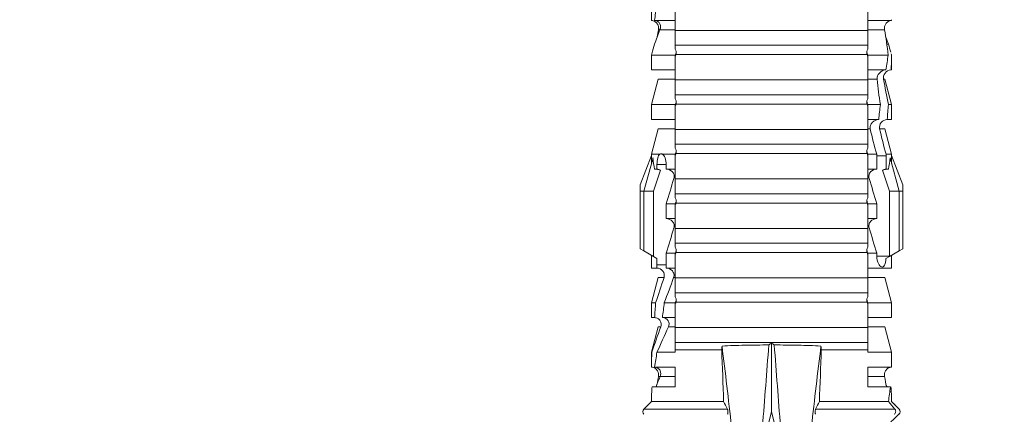
# Model space of a CAD drawing. Extents: x -8711 to 12022, y -3257 to 3015.
# Drawn here: x 3969 to 4006, y 697 to 712 of the extents above; entities that cross this region are included whole.
import ezdxf

# ---------------------------------------------------------------- set-up
doc = ezdxf.new("R2010")
doc.units = 0
doc.header["$LTSCALE"] = 2
doc.layers.get('0').update_dxf_attribs({"linetype": 'CONTINUOUS'})
doc.layers.add('Dübel', color=251, linetype='CONTINUOUS')

# ---------------------------------------------------------------- blocks, each defined once
blk = doc.blocks.new('*U53')
at = {"layer": 'Dübel', "color": 0, "lineweight": 9}
for p, q in [((0, -28.056), (-0.139, -27.497)), ((0.139, -27.497), (0, -28.056)), ((0, -28.056), (0, -30.627)), ((-4.505, -28.438), (-4.79, -28.153)), ((-1.656, -28.153), (-4.79, -28.153)), ((-1.797, -28.438), (-4.505, -28.438)), ((4.632, -28.153), (1.656, -28.153)), ((4.385, -28.438), (1.797, -28.438)), ((4.79, -28.153), (4.505, -28.438)), ((4.785, -28.153), (4.79, -28.153)), ((4.495, -28.806), (4.435, -28.807)), ((-3.611, -28.984), (-4.482, -28.984)), ((-3.611, -28.984), (-3.611, -29.727)), ((3.611, -29.727), (3.611, -28.984)), ((4.46, -28.984), (3.611, -28.984)), ((-4.242, -29.37), (-4.183, -29.369)), ((-3.611, -29.376), (-4.18, -29.376)), ((4.241, -29.376), (3.611, -29.376)), ((-4.505, -30.284), (-4.505, -29.727)), ((-3.611, -29.727), (-4.387, -29.727)), ((4.505, -29.727), (3.611, -29.727)), ((4.505, -29.727), (4.505, -30.284)), ((-4.251, -31.234), (-4.505, -30.284)), ((-4.505, -30.284), (-4.488, -30.284)), ((-3.611, -30.284), (-4.297, -30.284)), ((-3.611, -30.284), (-3.611, -30.381)), ((4.505, -30.284), (3.611, -30.284)), ((3.611, -30.381), (3.611, -30.284)), ((4.505, -30.284), (4.251, -31.234)), ((-1.868, -30.381), (-3.611, -30.381)), ((-3.611, -31.213), (-3.611, -30.656)), ((-3.611, -30.656), (3.611, -30.656)), ((3.611, -30.381), (1.868, -30.381)), ((3.611, -31.213), (3.611, -30.656)), ((-4.251, -31.234), (-4.155, -31.234)), ((-3.635, -31.234), (-3.868, -31.234)), ((3.611, -31.213), (-3.611, -31.213)), ((4.251, -31.234), (3.627, -31.234)), ((-4.505, -32.142), (-4.505, -31.585)), ((-4.505, -31.585), (-4.388, -31.585)), ((-3.611, -31.585), (-4.093, -31.585)), ((4.505, -31.585), (3.611, -31.585)), ((4.505, -31.585), (4.505, -32.142)), ((-3.611, -32.142), (-3.611, -32.08)), ((3.611, -32.142), (3.611, -32.08)), ((-4.251, -33.092), (-4.505, -32.142)), ((-4.505, -32.142), (-4.347, -32.142)), ((-3.611, -32.142), (-4.026, -32.142)), ((3.583, -32.163), (-3.583, -32.163)), ((4.505, -32.142), (3.611, -32.142)), ((4.505, -32.142), (4.251, -33.092)), ((3.611, -32.514), (-3.611, -32.514)), ((-3.611, -33.071), (-3.611, -32.514)), ((3.611, -33.071), (3.611, -32.514)), ((-4.251, -33.092), (-4.033, -33.092)), ((-3.617, -33.092), (-3.671, -33.092)), ((3.611, -33.071), (-3.611, -33.071)), ((4.251, -33.092), (3.632, -33.092)), ((-4.505, -33.924), (-4.505, -33.443)), ((-4.505, -33.443), (-4.298, -33.443)), ((-4.297, -33.563), (-3.95, -33.563)), ((-4.297, -33.803), (-4.297, -33.563)), ((-3.611, -33.443), (-3.951, -33.443)), ((-3.95, -33.563), (-3.95, -34)), ((4.505, -33.443), (3.611, -33.443)), ((4.505, -33.443), (4.505, -33.924)), ((-4.784, -34.084), (-4.424, -33.876)), ((-4.424, -33.876), (-4.297, -33.803)), ((-4.424, -36.323), (-4.424, -33.876)), ((-3.611, -34), (-3.611, -33.938)), ((3.611, -34), (3.611, -33.938)), ((4.424, -33.888), (3.95, -33.888)), ((3.95, -34), (3.95, -33.888)), ((4.294, -33.802), (4.424, -33.876)), ((4.424, -33.876), (4.784, -34.084)), ((4.424, -33.888), (4.424, -36.323)), ((-4.924, -34.165), (-4.784, -34.084)), ((-4.924, -36.323), (-4.924, -34.165)), ((-4.784, -36.323), (-4.784, -34.084)), ((-3.611, -34), (-3.95, -34)), ((3.583, -34.021), (-3.583, -34.021)), ((3.95, -34), (3.611, -34)), ((4.784, -36.323), (4.784, -34.084)), ((4.784, -34.084), (4.924, -34.165)), ((4.924, -36.323), (4.924, -34.165)), ((-3.611, -34.929), (-3.611, -34.372)), ((3.611, -34.372), (-3.611, -34.372)), ((3.611, -34.929), (3.611, -34.372)), ((3.611, -34.929), (-3.611, -34.929)), ((-3.611, -35.301), (-3.95, -35.301)), ((-3.95, -35.301), (-3.95, -35.858)), ((3.95, -35.301), (3.611, -35.301)), ((3.95, -35.858), (3.95, -35.301)), ((-3.611, -35.858), (-3.611, -35.796)), ((3.611, -35.858), (3.611, -35.796)), ((-3.611, -35.858), (-3.95, -35.858)), ((3.583, -35.879), (-3.583, -35.879)), ((3.95, -35.858), (3.611, -35.858)), ((-4.784, -36.323), (-4.924, -36.323)), ((-4.924, -36.323), (-4.924, -36.568)), ((-4.924, -36.568), (-4.505, -37.671)), ((-4.784, -36.323), (-4.446, -37.584)), ((-4.424, -36.323), (-4.784, -36.323)), ((-4.159, -37.118), (-4.424, -36.323)), ((3.611, -36.23), (-3.611, -36.23)), ((-3.611, -36.787), (-3.611, -36.23)), ((3.611, -36.787), (3.611, -36.23)), ((4.424, -36.323), (4.159, -37.118)), ((4.784, -36.323), (4.424, -36.323)), ((4.784, -36.323), (4.446, -37.584)), ((4.924, -36.568), (4.505, -37.671)), ((4.924, -36.323), (4.784, -36.323)), ((4.924, -36.568), (4.924, -36.323)), ((3.611, -36.787), (-3.611, -36.787)), ((-4.297, -37.159), (-4.392, -37.159)), ((-4.297, -37.325), (-4.297, -37.159)), ((-3.611, -37.159), (-3.95, -37.159)), ((-3.95, -37.159), (-3.95, -37.325)), ((3.95, -37.159), (3.611, -37.159)), ((3.95, -37.65), (3.95, -37.159)), ((4.297, -37.159), (4.297, -37.65)), ((4.392, -37.159), (4.297, -37.159)), ((-4.505, -37.716), (-4.505, -37.671)), ((-4.297, -37.325), (-3.95, -37.325)), ((-3.611, -37.716), (-3.611, -37.654)), ((3.611, -37.716), (3.611, -37.654)), ((4.297, -37.65), (3.95, -37.65)), ((4.505, -37.671), (4.505, -37.716)), ((-4.251, -38.666), (-4.505, -37.716)), ((-4.193, -37.716), (-4.505, -37.716)), ((-3.611, -37.716), (-4.098, -37.716)), ((3.583, -37.737), (-3.583, -37.737)), ((3.95, -37.716), (3.611, -37.716)), ((4.505, -37.716), (4.251, -38.666)), ((4.297, -37.716), (4.505, -37.716)), ((-3.611, -38.645), (-3.611, -38.088)), ((3.611, -38.088), (-3.611, -38.088)), ((3.611, -38.645), (3.611, -38.088)), ((-3.635, -38.666), (-4.251, -38.666)), ((3.611, -38.645), (-3.611, -38.645)), ((3.704, -38.666), (3.621, -38.666)), ((4.055, -38.666), (4.251, -38.666)), ((-4.505, -39.574), (-4.505, -39.017)), ((-3.611, -39.017), (-4.505, -39.017)), ((4.021, -39.017), (3.611, -39.017)), ((4.343, -39.017), (4.505, -39.017)), ((4.505, -39.017), (4.505, -39.574)), ((-3.611, -39.574), (-3.611, -39.512)), ((3.611, -39.574), (3.611, -39.512)), ((-4.251, -40.524), (-4.505, -39.574)), ((-3.611, -39.574), (-4.505, -39.574)), ((3.583, -39.595), (-3.583, -39.595)), ((4.086, -39.574), (3.611, -39.574)), ((4.505, -39.574), (4.251, -40.524)), ((4.383, -39.574), (4.505, -39.574)), ((3.611, -39.946), (-3.611, -39.946)), ((-3.611, -40.503), (-3.611, -39.946)), ((3.611, -40.503), (3.611, -39.946)), ((-3.635, -40.524), (-4.251, -40.524)), ((3.611, -40.503), (-3.611, -40.503)), ((3.96, -40.524), (3.63, -40.524)), ((4.202, -40.524), (4.251, -40.524)), ((-4.505, -41.432), (-4.505, -40.874)), ((-3.611, -40.874), (-4.505, -40.874)), ((4.288, -40.874), (3.611, -40.874)), ((4.485, -40.874), (4.505, -40.874)), ((4.505, -40.874), (4.505, -41.432)), ((-3.611, -41.432), (-3.611, -41.37)), ((3.611, -41.432), (3.611, -41.37)), ((-4.491, -41.484), (-4.505, -41.432)), ((-3.611, -41.432), (-4.505, -41.432)), ((3.583, -41.453), (-3.583, -41.453)), ((4.379, -41.432), (3.611, -41.432)), ((4.505, -41.432), (4.491, -41.484)), ((4.505, -41.432), (4.505, -41.432)), ((-3.611, -42.361), (-3.611, -41.803)), ((3.611, -41.803), (-3.611, -41.803)), ((3.611, -42.361), (3.611, -41.803)), ((4.386, -41.841), (4.326, -41.842)), ((-4.236, -42.402), (-4.182, -42.401)), ((-3.635, -42.382), (-4.184, -42.382)), ((3.611, -42.361), (-3.611, -42.361)), ((4.239, -42.382), (3.614, -42.382)), ((-3.611, -42.732), (-4.391, -42.732)), ((4.505, -42.732), (3.611, -42.732))]:
    blk.add_line(p, q, dxfattribs=at)
for centre, start, end in [((-4.691, -28.055), 135, 225), ((4.691, -28.055), 315, 45)]:
    blk.add_arc(centre, 0.139, start, end, dxfattribs=at)
at = {"layer": 'Dübel', "color": 0, "lineweight": 9, "extrusion": (0, 0, -1)}
for centre, major_axis, ratio, start_param, end_param in [((4.139, -33.888), (0, 0.407), 0.700325, 1.542349, 1.570796), ((0, -52.738), (-3.774, 16.806), 0.14647, 5.867817, 5.930363), ((0, -52.738), (-3.774, -16.806), 0.14647, 3.494414, 3.556961), ((0, -49.561), (-3.298, 16.804), 0.182676, 5.533624, 5.559414), ((0, -49.561), (-3.298, -16.804), 0.182676, 3.865364, 3.891154)]:
    blk.add_ellipse(centre, major_axis=major_axis, ratio=ratio, start_param=start_param, end_param=end_param, dxfattribs=at)
at = {"layer": 'Dübel', "color": 0, "lineweight": 9}
for points, degree in [([(-1.501, -27.497), (-1.614, -28.508), (-1.731, -29.516), (-1.856, -30.518)], 3), ([(-0.103, -30.559), (-0.179, -29.538), (-0.257, -28.518), (-0.337, -27.497)], 3), ([(0.337, -27.497), (0.257, -28.518), (0.179, -29.538), (0.103, -30.559)], 3), ([(1.856, -30.518), (1.731, -29.516), (1.614, -28.508), (1.501, -27.497)], 3), ([(4.474, -27.672), (4.576, -27.767), (4.677, -27.862), (4.777, -27.956)], 3), ([(4.777, -27.956), (4.834, -28.01), (4.839, -28.097), (4.785, -28.153)], 3), ([(-4.505, -28.438), (-4.506, -28.565), (-4.503, -28.687), (-4.495, -28.806)], 3), ([(-1.797, -28.438), (-1.821, -29.085), (-1.844, -29.733), (-1.868, -30.381)], 3), ([(-1.797, -28.438), (-1.75, -28.345), (-1.703, -28.25), (-1.656, -28.153)], 3), ([(1.656, -28.153), (1.703, -28.25), (1.75, -28.345), (1.797, -28.438)], 3), ([(1.868, -30.381), (1.844, -29.733), (1.821, -29.085), (1.797, -28.438)], 3), ([(4.385, -28.438), (4.466, -28.344), (4.548, -28.249), (4.632, -28.153)], 3), ([(4.46, -28.984), (4.439, -28.808), (4.414, -28.626), (4.385, -28.438)], 3), ([(4.505, -28.438), (4.506, -28.565), (4.503, -28.687), (4.495, -28.806)], 3), ([(4.785, -28.153), (4.691, -28.25), (4.598, -28.345), (4.505, -28.438)], 3), ([(-4.495, -28.806), (-4.492, -28.865), (-4.487, -28.924), (-4.482, -28.984)], 3), ([(4.495, -28.806), (4.492, -28.865), (4.487, -28.924), (4.482, -28.984)], 3), ([(-4.18, -29.376), (-4.235, -29.243), (-4.286, -29.112), (-4.332, -28.984)], 3), ([(-4.292, -29.093), (-4.277, -29.187), (-4.26, -29.28), (-4.242, -29.37)], 3), ([(4.309, -28.984), (4.289, -29.117), (4.267, -29.246), (4.242, -29.37)], 3), ([(4.293, -29.088), (4.307, -29.053), (4.319, -29.018), (4.332, -28.984)], 3), ([(-4.242, -29.37), (-4.241, -29.376)], 1), ([(4.242, -29.37), (4.241, -29.376)], 1), ([(-4.488, -30.284), (-4.499, -30.091), (-4.505, -29.905), (-4.505, -29.727)], 3), ([(-4.387, -29.727), (-4.359, -29.907), (-4.329, -30.093), (-4.297, -30.284)], 3), ([(-4.488, -30.284), (-4.388, -30.589), (-4.275, -30.906), (-4.155, -31.234)], 3), ([(-3.868, -31.234), (-4.015, -30.909), (-4.159, -30.593), (-4.297, -30.284)], 3), ([(-1.856, -30.518), (-1.865, -30.479), (-1.87, -30.431), (-1.868, -30.381)], 3), ([(0, -30.627), (-0.036, -30.611), (-0.07, -30.588), (-0.103, -30.559)], 3), ([(0.103, -30.559), (0.07, -30.588), (0.036, -30.611), (0, -30.627)], 3), ([(1.868, -30.381), (1.87, -30.431), (1.865, -30.479), (1.856, -30.518)], 3), ([(-3.611, -32.08), (-3.611, -31.793), (-3.611, -31.504), (-3.611, -31.213)], 3), ([(3.611, -31.213), (3.611, -31.504), (3.611, -31.793), (3.611, -32.08)], 3), ([(-4.347, -32.142), (-4.359, -31.954), (-4.373, -31.768), (-4.388, -31.585)], 3), ([(-4.093, -31.585), (-4.068, -31.768), (-4.046, -31.954), (-4.026, -32.142)], 3), ([(-3.583, -32.163), (-3.593, -32.136), (-3.602, -32.108), (-3.611, -32.08)], 3), ([(3.611, -32.08), (3.602, -32.108), (3.593, -32.136), (3.583, -32.163)], 3), ([(-4.347, -32.142), (-4.239, -32.454), (-4.133, -32.77), (-4.033, -33.092)], 3), ([(-3.671, -33.092), (-3.782, -32.77), (-3.902, -32.454), (-4.026, -32.142)], 3), ([(-3.611, -32.142), (-3.598, -32.181), (-3.586, -32.219), (-3.573, -32.258)], 3), ([(3.573, -32.258), (3.586, -32.219), (3.598, -32.181), (3.611, -32.142)], 3), ([(-3.611, -33.938), (-3.611, -33.651), (-3.611, -33.362), (-3.611, -33.071)], 3), ([(3.611, -33.071), (3.611, -33.362), (3.611, -33.651), (3.611, -33.938)], 3), ([(-4.297, -33.563), (-4.297, -33.523), (-4.297, -33.483), (-4.298, -33.443)], 3), ([(-3.951, -33.443), (-3.95, -33.483), (-3.95, -33.523), (-3.95, -33.563)], 3), ([(-3.583, -34.021), (-3.593, -33.994), (-3.602, -33.966), (-3.611, -33.938)], 3), ([(3.611, -33.938), (3.602, -33.966), (3.593, -33.994), (3.583, -34.021)], 3), ([(-3.662, -34.95), (-3.759, -34.634), (-3.855, -34.317), (-3.95, -34)], 3), ([(-3.611, -34), (-3.598, -34.039), (-3.586, -34.077), (-3.573, -34.116)], 3), ([(3.573, -34.116), (3.586, -34.077), (3.598, -34.039), (3.611, -34)], 3), ([(3.95, -34), (3.855, -34.317), (3.759, -34.634), (3.662, -34.95)], 3), ([(-3.611, -35.796), (-3.611, -35.509), (-3.611, -35.22), (-3.611, -34.929)], 3), ([(3.611, -34.929), (3.611, -35.22), (3.611, -35.509), (3.611, -35.796)], 3), ([(-3.583, -35.879), (-3.593, -35.851), (-3.602, -35.824), (-3.611, -35.796)], 3), ([(3.611, -35.796), (3.602, -35.824), (3.593, -35.851), (3.583, -35.879)], 3), ([(-3.662, -36.808), (-3.759, -36.492), (-3.855, -36.175), (-3.95, -35.858)], 3), ([(-3.611, -35.858), (-3.598, -35.897), (-3.586, -35.935), (-3.573, -35.974)], 3), ([(3.573, -35.974), (3.586, -35.935), (3.598, -35.897), (3.611, -35.858)], 3), ([(3.95, -35.858), (3.855, -36.175), (3.759, -36.492), (3.662, -36.808)], 3), ([(-3.611, -37.654), (-3.611, -37.367), (-3.611, -37.078), (-3.611, -36.787)], 3), ([(3.611, -36.787), (3.611, -37.078), (3.611, -37.367), (3.611, -37.654)], 3), ([(-4.392, -37.159), (-4.311, -37.156), (-4.234, -37.14), (-4.159, -37.118)], 3), ([(-4.159, -37.118), (-4.201, -37.142), (-4.249, -37.156), (-4.297, -37.159)], 3), ([(4.297, -37.159), (4.248, -37.156), (4.201, -37.142), (4.159, -37.118)], 3), ([(4.159, -37.118), (4.234, -37.14), (4.311, -37.156), (4.392, -37.159)], 3), ([(-3.583, -37.737), (-3.593, -37.709), (-3.602, -37.682), (-3.611, -37.654)], 3), ([(3.611, -37.654), (3.602, -37.682), (3.593, -37.709), (3.583, -37.737)], 3), ([(3.95, -37.716), (3.95, -37.694), (3.95, -37.672), (3.95, -37.65)], 3), ([(4.297, -37.65), (4.297, -37.672), (4.297, -37.694), (4.297, -37.716)], 3), ([(-4.193, -37.716), (-4.159, -37.737), (-4.126, -37.738), (-4.098, -37.716)], 3), ([(-3.611, -37.716), (-3.598, -37.755), (-3.586, -37.793), (-3.573, -37.832)], 3), ([(3.573, -37.832), (3.586, -37.793), (3.598, -37.755), (3.611, -37.716)], 3), ([(3.95, -37.716), (3.857, -38.032), (3.774, -38.348), (3.704, -38.666)], 3), ([(4.055, -38.666), (4.128, -38.349), (4.209, -38.033), (4.297, -37.716)], 3), ([(-3.611, -39.512), (-3.611, -39.225), (-3.611, -38.936), (-3.611, -38.645)], 3), ([(3.611, -38.645), (3.611, -38.936), (3.611, -39.225), (3.611, -39.512)], 3), ([(4.086, -39.574), (4.061, -39.39), (4.039, -39.204), (4.021, -39.017)], 3), ([(4.343, -39.017), (4.355, -39.205), (4.369, -39.391), (4.383, -39.574)], 3), ([(-3.583, -39.595), (-3.593, -39.567), (-3.602, -39.54), (-3.611, -39.512)], 3), ([(3.611, -39.512), (3.602, -39.54), (3.593, -39.567), (3.583, -39.595)], 3), ([(-3.611, -39.574), (-3.598, -39.612), (-3.586, -39.651), (-3.573, -39.689)], 3), ([(3.573, -39.689), (3.586, -39.651), (3.598, -39.612), (3.611, -39.574)], 3), ([(4.086, -39.574), (4.034, -39.898), (3.994, -40.215), (3.96, -40.524)], 3), ([(4.202, -40.524), (4.26, -40.218), (4.318, -39.901), (4.383, -39.574)], 3), ([(-3.611, -41.37), (-3.611, -41.083), (-3.611, -40.794), (-3.611, -40.503)], 3), ([(3.611, -40.503), (3.611, -40.794), (3.611, -41.083), (3.611, -41.37)], 3), ([(4.379, -41.432), (4.35, -41.251), (4.32, -41.065), (4.288, -40.874)], 3), ([(4.485, -40.874), (4.496, -41.067), (4.504, -41.253), (4.505, -41.432)], 3), ([(-3.583, -41.453), (-3.593, -41.425), (-3.602, -41.397), (-3.611, -41.37)], 3), ([(3.611, -41.37), (3.602, -41.397), (3.593, -41.425), (3.583, -41.453)], 3), ([(-4.386, -41.841), (-4.423, -41.726), (-4.458, -41.608), (-4.491, -41.486)], 3), ([(-3.611, -41.432), (-3.598, -41.47), (-3.586, -41.509), (-3.573, -41.547)], 3), ([(3.573, -41.547), (3.586, -41.509), (3.598, -41.47), (3.611, -41.432)], 3), ([(4.379, -41.432), (4.339, -41.771), (4.297, -42.088), (4.239, -42.382)], 3), ([(4.386, -41.841), (4.418, -41.744), (4.447, -41.645), (4.476, -41.542)], 3), ([(4.491, -41.486), (4.496, -41.468), (4.501, -41.45), (4.505, -41.432)], 3), ([(-4.184, -42.382), (-4.26, -42.196), (-4.328, -42.015), (-4.386, -41.841)], 3), ([(4.291, -42.109), (4.325, -42.018), (4.356, -41.929), (4.386, -41.841)], 3), ([(-4.286, -42.118), (-4.272, -42.208), (-4.256, -42.296), (-4.239, -42.382)], 3), ([(-4.239, -42.382), (-4.238, -42.389), (-4.237, -42.395), (-4.236, -42.402)], 3), ([(-3.611, -43.228), (-3.611, -42.941), (-3.611, -42.651), (-3.611, -42.361)], 3), ([(3.611, -42.361), (3.611, -42.651), (3.611, -42.941), (3.611, -43.228)], 3), ([(4.239, -42.382), (4.238, -42.389), (4.237, -42.395), (4.236, -42.402)], 3), ([(-4.489, -43.29), (-4.5, -43.097), (-4.506, -42.911), (-4.505, -42.732)], 3), ([(-4.391, -42.732), (-4.364, -42.913), (-4.333, -43.099), (-4.301, -43.29)], 3), ([(4.505, -42.76), (4.505, -42.751), (4.505, -42.742), (4.505, -42.732)], 3)]:
    blk.add_open_spline(points, degree=degree, dxfattribs=at)
for points, knots in [([(-1.656, -28.153), (-1.652, -28.144), (-1.647, -28.132), (-1.641, -28.108), (-1.638, -28.095), (-1.635, -28.069), (-1.634, -28.055), (-1.635, -28.03), (-1.635, -28.018), (-1.638, -27.995), (-1.64, -27.985), (-1.645, -27.968), (-1.647, -27.962), (-1.649, -27.956)], [0, 0, 0, 0, 0.208868, 0.208868, 0.384739, 0.384739, 0.561928, 0.561928, 0.719833, 0.719833, 0.880149, 0.880149, 1, 1, 1, 1]), ([(1.649, -27.956), (1.646, -27.965), (1.642, -27.976), (1.637, -28.001), (1.635, -28.016), (1.634, -28.043), (1.634, -28.057), (1.637, -28.082), (1.638, -28.093), (1.643, -28.115), (1.646, -28.126), (1.651, -28.142), (1.654, -28.148), (1.656, -28.153)], [0, 0, 0, 0, 0.194465, 0.194465, 0.391142, 0.391142, 0.561497, 0.561497, 0.717424, 0.717424, 0.88442, 0.88442, 1, 1, 1, 1]), ([(4.632, -28.153), (4.656, -28.125), (4.664, -28.087), (4.651, -28.016), (4.631, -27.982), (4.601, -27.956)], [0, 0, 0, 0, 0.5, 0.5, 1, 1, 1, 1]), ([(-4.241, -29.376), (-4.226, -29.447), (-4.237, -29.523), (-4.301, -29.627), (-4.331, -29.659), (-4.408, -29.708), (-4.456, -29.724), (-4.505, -29.727)], [0, 0, 0, 0, 0.5, 0.5, 0.75, 0.75, 1, 1, 1, 1]), ([(-4.387, -29.727), (-4.341, -29.725), (-4.297, -29.71), (-4.225, -29.663), (-4.198, -29.631), (-4.147, -29.526), (-4.151, -29.447), (-4.18, -29.376)], [0, 0, 0, 0, 0.25, 0.25, 0.5, 0.5, 1, 1, 1, 1]), ([(4.241, -29.376), (4.226, -29.447), (4.237, -29.523), (4.301, -29.627), (4.331, -29.659), (4.408, -29.708), (4.456, -29.724), (4.505, -29.727)], [0, 0, 0, 0, 0.5, 0.5, 0.75, 0.75, 1, 1, 1, 1]), ([(-3.611, -30.381), (-3.611, -30.424), (-3.611, -30.464), (-3.611, -30.531), (-3.611, -30.557), (-3.611, -30.623), (-3.611, -30.647), (-3.611, -30.656)], [0, 0, 0, 0, 0.25, 0.25, 0.5, 0.5, 1, 1, 1, 1]), ([(-0.103, -30.559), (-0.407, -30.558), (-0.711, -30.555), (-1.298, -30.542), (-1.581, -30.533), (-1.856, -30.518)], [0, 0, 0, 0, 0.5, 0.5, 1, 1, 1, 1]), ([(1.856, -30.518), (1.581, -30.533), (1.293, -30.542), (0.706, -30.555), (0.407, -30.558), (0.103, -30.559)], [0, 0, 0, 0, 0.5, 0.5, 1, 1, 1, 1]), ([(3.611, -30.656), (3.611, -30.647), (3.611, -30.623), (3.611, -30.558), (3.611, -30.531), (3.611, -30.464), (3.611, -30.424), (3.611, -30.381)], [0, 0, 0, 0, 0.5, 0.5, 0.75, 0.75, 1, 1, 1, 1]), ([(-4.155, -31.234), (-4.127, -31.309), (-4.132, -31.396), (-4.197, -31.5), (-4.228, -31.529), (-4.303, -31.571), (-4.345, -31.583), (-4.388, -31.585)], [0, 0, 0, 0, 0.5, 0.5, 0.75, 0.75, 1, 1, 1, 1]), ([(-4.093, -31.585), (-4.008, -31.581), (-3.923, -31.539), (-3.834, -31.399), (-3.834, -31.31), (-3.868, -31.234)], [0, 0, 0, 0, 0.5, 0.5, 1, 1, 1, 1]), ([(-3.611, -32.365), (-3.601, -32.349), (-3.592, -32.332), (-3.579, -32.296), (-3.575, -32.277), (-3.573, -32.258)], [0, 0, 0, 0, 0.5, 0.5, 1, 1, 1, 1]), ([(-3.611, -32.515), (-3.611, -32.511), (-3.611, -32.499), (-3.611, -32.452), (-3.611, -32.417), (-3.611, -32.365)], [0, 0, 0, 0, 0.5, 0.5, 1, 1, 1, 1]), ([(-3.573, -32.258), (-3.571, -32.242), (-3.571, -32.226), (-3.575, -32.194), (-3.578, -32.179), (-3.583, -32.163)], [0, 0, 0, 0, 0.5, 0.5, 1, 1, 1, 1]), ([(3.583, -32.163), (3.578, -32.178), (3.575, -32.194), (3.571, -32.225), (3.571, -32.242), (3.573, -32.258)], [0, 0, 0, 0, 0.5, 0.5, 1, 1, 1, 1]), ([(3.573, -32.258), (3.575, -32.277), (3.579, -32.295), (3.592, -32.332), (3.601, -32.349), (3.611, -32.365)], [0, 0, 0, 0, 0.5, 0.5, 1, 1, 1, 1]), ([(3.611, -32.365), (3.611, -32.417), (3.611, -32.452), (3.611, -32.499), (3.611, -32.511), (3.611, -32.515)], [0, 0, 0, 0, 0.5, 0.5, 1, 1, 1, 1]), ([(-4.033, -33.092), (-4.008, -33.173), (-4.025, -33.265), (-4.13, -33.399), (-4.213, -33.439), (-4.298, -33.443)], [0, 0, 0, 0, 0.5, 0.5, 1, 1, 1, 1]), ([(-3.951, -33.443), (-3.864, -33.439), (-3.777, -33.401), (-3.692, -33.304), (-3.671, -33.264), (-3.653, -33.179), (-3.657, -33.134), (-3.671, -33.092)], [0, 0, 0, 0, 0.5, 0.5, 0.75, 0.75, 1, 1, 1, 1]), ([(3.95, -33.888), (3.95, -33.783), (3.974, -33.682), (4.042, -33.539), (4.087, -33.494), (4.169, -33.473), (4.209, -33.497), (4.267, -33.61), (4.287, -33.7), (4.294, -33.802)], [0, 0, 0, 0, 0.25, 0.25, 0.5, 0.5, 0.75, 0.75, 1, 1, 1, 1]), ([(-3.611, -34.223), (-3.601, -34.207), (-3.592, -34.189), (-3.579, -34.154), (-3.575, -34.135), (-3.573, -34.116)], [0, 0, 0, 0, 0.5, 0.5, 1, 1, 1, 1]), ([(-3.611, -34.373), (-3.611, -34.368), (-3.611, -34.357), (-3.611, -34.31), (-3.611, -34.275), (-3.611, -34.223)], [0, 0, 0, 0, 0.5, 0.5, 1, 1, 1, 1]), ([(-3.573, -34.116), (-3.571, -34.1), (-3.571, -34.084), (-3.575, -34.052), (-3.578, -34.037), (-3.583, -34.021)], [0, 0, 0, 0, 0.5, 0.5, 1, 1, 1, 1]), ([(3.583, -34.021), (3.578, -34.036), (3.575, -34.052), (3.571, -34.083), (3.571, -34.1), (3.573, -34.116)], [0, 0, 0, 0, 0.5, 0.5, 1, 1, 1, 1]), ([(3.573, -34.116), (3.575, -34.135), (3.579, -34.153), (3.592, -34.189), (3.601, -34.207), (3.611, -34.223)], [0, 0, 0, 0, 0.5, 0.5, 1, 1, 1, 1]), ([(3.611, -34.223), (3.611, -34.275), (3.611, -34.31), (3.611, -34.357), (3.611, -34.368), (3.611, -34.373)], [0, 0, 0, 0, 0.5, 0.5, 1, 1, 1, 1]), ([(-3.95, -35.301), (-3.863, -35.297), (-3.776, -35.259), (-3.69, -35.162), (-3.668, -35.123), (-3.647, -35.038), (-3.649, -34.992), (-3.662, -34.95)], [0, 0, 0, 0, 0.5, 0.5, 0.75, 0.75, 1, 1, 1, 1]), ([(3.662, -34.95), (3.649, -34.992), (3.647, -35.037), (3.668, -35.122), (3.689, -35.162), (3.776, -35.259), (3.862, -35.297), (3.95, -35.301)], [0, 0, 0, 0, 0.25, 0.25, 0.5, 0.5, 1, 1, 1, 1]), ([(-3.611, -36.081), (-3.601, -36.065), (-3.592, -36.047), (-3.579, -36.012), (-3.575, -35.993), (-3.573, -35.974)], [0, 0, 0, 0, 0.5, 0.5, 1, 1, 1, 1]), ([(-3.611, -36.231), (-3.611, -36.226), (-3.611, -36.215), (-3.611, -36.168), (-3.611, -36.133), (-3.611, -36.081)], [0, 0, 0, 0, 0.5, 0.5, 1, 1, 1, 1]), ([(-3.573, -35.974), (-3.571, -35.958), (-3.571, -35.942), (-3.575, -35.91), (-3.578, -35.894), (-3.583, -35.879)], [0, 0, 0, 0, 0.5, 0.5, 1, 1, 1, 1]), ([(3.583, -35.879), (3.578, -35.894), (3.575, -35.91), (3.571, -35.941), (3.571, -35.958), (3.573, -35.974)], [0, 0, 0, 0, 0.5, 0.5, 1, 1, 1, 1]), ([(3.573, -35.974), (3.575, -35.993), (3.579, -36.011), (3.592, -36.047), (3.601, -36.065), (3.611, -36.081)], [0, 0, 0, 0, 0.5, 0.5, 1, 1, 1, 1]), ([(3.611, -36.081), (3.611, -36.133), (3.611, -36.167), (3.611, -36.215), (3.611, -36.226), (3.611, -36.231)], [0, 0, 0, 0, 0.5, 0.5, 1, 1, 1, 1]), ([(-3.95, -37.159), (-3.863, -37.155), (-3.776, -37.117), (-3.69, -37.02), (-3.668, -36.98), (-3.647, -36.896), (-3.649, -36.85), (-3.662, -36.808)], [0, 0, 0, 0, 0.5, 0.5, 0.75, 0.75, 1, 1, 1, 1]), ([(3.662, -36.808), (3.649, -36.85), (3.647, -36.895), (3.668, -36.98), (3.689, -37.02), (3.776, -37.117), (3.862, -37.155), (3.95, -37.159)], [0, 0, 0, 0, 0.25, 0.25, 0.5, 0.5, 1, 1, 1, 1]), ([(-4.193, -37.716), (-4.225, -37.693), (-4.251, -37.643), (-4.288, -37.504), (-4.297, -37.416), (-4.297, -37.325)], [0, 0, 0, 0, 0.5, 0.5, 1, 1, 1, 1]), ([(-3.95, -37.325), (-3.95, -37.417), (-3.968, -37.507), (-4.024, -37.644), (-4.061, -37.693), (-4.098, -37.716)], [0, 0, 0, 0, 0.5, 0.5, 1, 1, 1, 1]), ([(-3.611, -37.939), (-3.601, -37.923), (-3.592, -37.905), (-3.579, -37.87), (-3.575, -37.851), (-3.573, -37.832)], [0, 0, 0, 0, 0.5, 0.5, 1, 1, 1, 1]), ([(-3.611, -38.089), (-3.611, -38.084), (-3.611, -38.073), (-3.611, -38.026), (-3.611, -37.991), (-3.611, -37.939)], [0, 0, 0, 0, 0.5, 0.5, 1, 1, 1, 1]), ([(-3.573, -37.832), (-3.571, -37.815), (-3.571, -37.799), (-3.575, -37.768), (-3.578, -37.752), (-3.583, -37.737)], [0, 0, 0, 0, 0.5, 0.5, 1, 1, 1, 1]), ([(3.583, -37.737), (3.578, -37.752), (3.575, -37.768), (3.571, -37.799), (3.571, -37.816), (3.573, -37.832)], [0, 0, 0, 0, 0.5, 0.5, 1, 1, 1, 1]), ([(3.573, -37.832), (3.575, -37.851), (3.579, -37.869), (3.592, -37.905), (3.601, -37.923), (3.611, -37.939)], [0, 0, 0, 0, 0.5, 0.5, 1, 1, 1, 1]), ([(3.611, -37.939), (3.611, -37.991), (3.611, -38.025), (3.611, -38.073), (3.611, -38.084), (3.611, -38.089)], [0, 0, 0, 0, 0.5, 0.5, 1, 1, 1, 1]), ([(3.704, -38.666), (3.695, -38.709), (3.698, -38.755), (3.726, -38.839), (3.751, -38.878), (3.844, -38.973), (3.931, -39.012), (4.021, -39.017)], [0, 0, 0, 0, 0.25, 0.25, 0.5, 0.5, 1, 1, 1, 1]), ([(4.343, -39.017), (4.256, -39.012), (4.172, -38.97), (4.062, -38.84), (4.035, -38.75), (4.055, -38.666)], [0, 0, 0, 0, 0.5, 0.5, 1, 1, 1, 1]), ([(-3.611, -39.797), (-3.601, -39.781), (-3.592, -39.763), (-3.579, -39.727), (-3.575, -39.709), (-3.573, -39.689)], [0, 0, 0, 0, 0.5, 0.5, 1, 1, 1, 1]), ([(-3.611, -39.946), (-3.611, -39.942), (-3.611, -39.931), (-3.611, -39.884), (-3.611, -39.848), (-3.611, -39.797)], [0, 0, 0, 0, 0.5, 0.5, 1, 1, 1, 1]), ([(-3.573, -39.689), (-3.571, -39.673), (-3.571, -39.657), (-3.575, -39.626), (-3.578, -39.61), (-3.583, -39.595)], [0, 0, 0, 0, 0.5, 0.5, 1, 1, 1, 1]), ([(3.583, -39.595), (3.578, -39.61), (3.575, -39.626), (3.571, -39.657), (3.571, -39.674), (3.573, -39.689)], [0, 0, 0, 0, 0.5, 0.5, 1, 1, 1, 1]), ([(3.573, -39.689), (3.575, -39.709), (3.579, -39.727), (3.592, -39.763), (3.601, -39.781), (3.611, -39.797)], [0, 0, 0, 0, 0.5, 0.5, 1, 1, 1, 1]), ([(3.611, -39.797), (3.611, -39.849), (3.611, -39.883), (3.611, -39.931), (3.611, -39.942), (3.611, -39.946)], [0, 0, 0, 0, 0.5, 0.5, 1, 1, 1, 1]), ([(3.96, -40.524), (3.951, -40.609), (3.986, -40.694), (4.107, -40.823), (4.194, -40.87), (4.288, -40.874)], [0, 0, 0, 0, 0.5, 0.5, 1, 1, 1, 1]), ([(4.485, -40.874), (4.393, -40.87), (4.31, -40.82), (4.209, -40.688), (4.187, -40.605), (4.202, -40.524)], [0, 0, 0, 0, 0.5, 0.5, 1, 1, 1, 1]), ([(-3.611, -41.654), (-3.601, -41.639), (-3.592, -41.621), (-3.579, -41.585), (-3.575, -41.567), (-3.573, -41.547)], [0, 0, 0, 0, 0.5, 0.5, 1, 1, 1, 1]), ([(-3.611, -41.804), (-3.611, -41.8), (-3.611, -41.788), (-3.611, -41.741), (-3.611, -41.706), (-3.611, -41.654)], [0, 0, 0, 0, 0.5, 0.5, 1, 1, 1, 1]), ([(-3.573, -41.547), (-3.571, -41.531), (-3.571, -41.515), (-3.575, -41.484), (-3.578, -41.468), (-3.583, -41.453)], [0, 0, 0, 0, 0.5, 0.5, 1, 1, 1, 1]), ([(3.583, -41.453), (3.578, -41.468), (3.575, -41.483), (3.571, -41.515), (3.571, -41.531), (3.573, -41.547)], [0, 0, 0, 0, 0.5, 0.5, 1, 1, 1, 1]), ([(3.573, -41.547), (3.575, -41.567), (3.579, -41.585), (3.592, -41.621), (3.601, -41.638), (3.611, -41.654)], [0, 0, 0, 0, 0.5, 0.5, 1, 1, 1, 1]), ([(3.611, -41.654), (3.611, -41.707), (3.611, -41.741), (3.611, -41.788), (3.611, -41.8), (3.611, -41.804)], [0, 0, 0, 0, 0.5, 0.5, 1, 1, 1, 1]), ([(-4.236, -42.402), (-4.227, -42.47), (-4.242, -42.543), (-4.308, -42.64), (-4.337, -42.669), (-4.412, -42.715), (-4.458, -42.73), (-4.505, -42.732)], [0, 0, 0, 0, 0.5, 0.5, 0.75, 0.75, 1, 1, 1, 1]), ([(-4.391, -42.732), (-4.345, -42.73), (-4.301, -42.716), (-4.228, -42.668), (-4.202, -42.636), (-4.151, -42.531), (-4.155, -42.453), (-4.184, -42.382)], [0, 0, 0, 0, 0.25, 0.25, 0.5, 0.5, 1, 1, 1, 1]), ([(4.236, -42.402), (4.227, -42.47), (4.242, -42.543), (4.308, -42.64), (4.337, -42.669), (4.412, -42.715), (4.458, -42.73), (4.505, -42.732)], [0, 0, 0, 0, 0.5, 0.5, 0.75, 0.75, 1, 1, 1, 1])]:
    blk.add_open_spline(points, degree=3, knots=knots, dxfattribs=at)
blk = doc.blocks.new('BLK_20200915120726692_000')
blk.add_blockref('*U53', (1, 10.1))

msp = doc.modelspace()

# ---------------------------------------------------------------- hatches: boundary and pattern name
h = msp.add_hatch()
h.set_pattern_fill('AR-CONC', color=256, angle=90)
h.set_pattern_definition([(140, (4480.73, -459.52), (15.939, 182.185), [19.05, -209.55]), (85, (4480.73, -459.52), (-191.057, -35.243), [15.24, -167.64]), (190.451, (4482.06, -444.33), (-175.118, 146.941), [16.19, -178.09]), (136.184, (4429.93, -459.52), (42.042, 271.08), [28.575, -314.325]), (186.636, (4433.43, -436.93), (-247.426, 237.404), [24.285, -267.136]), (81.184, (4429.93, -459.52), (-247.426, 237.404), [22.86, -251.46]), (111, (4442.63, -434.12), (102.265, 151.614), [19.05, -209.55]), (56, (4442.63, -434.12), (-184.188, 61.802), [15.24, -167.64]), (161.451, (4451.15, -421.48), (-81.923, 213.416), [16.19, -178.09]), (127.5, (4480.73, -459.517), (-84.555, 3.0886), [0, -165.608, 0, -170.18, 0, -168.275]), (97.5, (4480.73, -459.52), (-100.1806, 66.8197), [0, -97.028, 0, -161.798, 0, -64.135]), (57.5, (4480.73, -516.16), (5.7287, 135.5906), [0, -63.5, 0, -198.12, 0, -262.89]), (47.5, (4480.73, -541.56), (-25.4265, 148.129), [0, -82.55, 0, -131.572, 0, -186.69])])
h.paths.add_polyline_path([(4078.116, 759.512), (4078.116, 679.512), (3811.905, 679.512), (3811.905, 759.512)])

# ---------------------------------------------------------------- block references
at = {"xscale": -1, "rotation": 180}
msp.add_blockref('BLK_20200915120726692_000', (3996.153, 679.512), dxfattribs=at)

doc.saveas('drawing.dxf')
